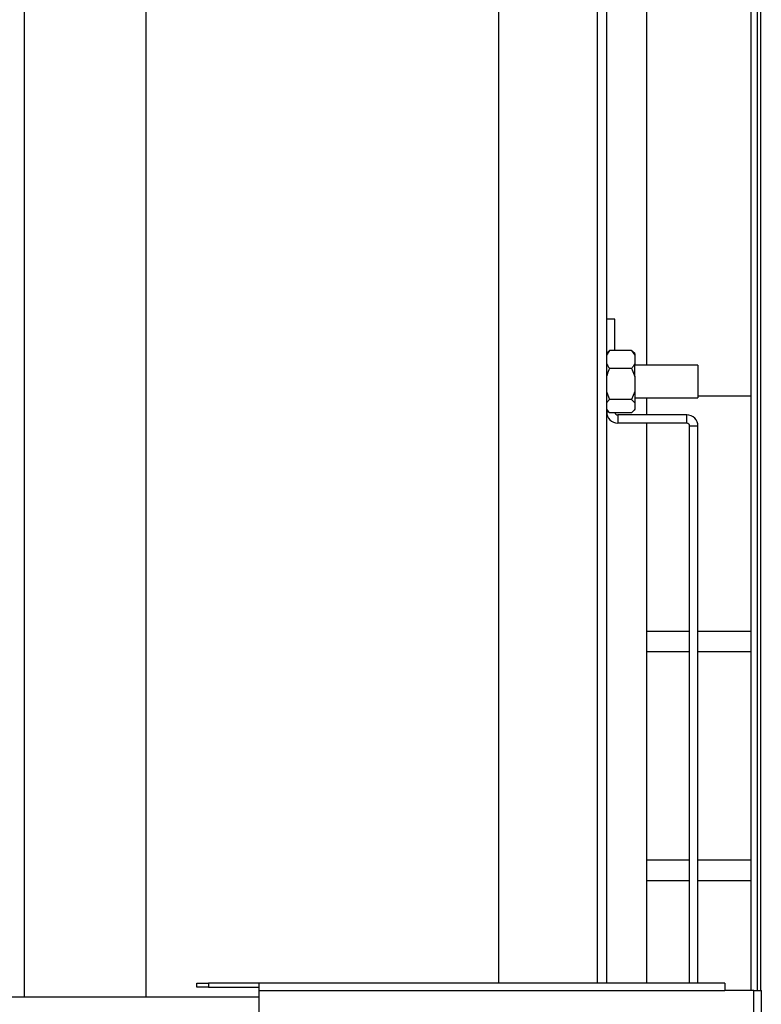
# Model space of a CAD drawing. Units: millimetres. Extents: x 509 to 7316, y 129 to 4381.
# Drawn here: x 5429 to 5607, y 538 to 775 of the extents above; entities that cross this region are included whole.
import ezdxf

# ---------------------------------------------------------------- set-up
doc = ezdxf.new("R2010")
doc.units = ezdxf.units.MM

msp = doc.modelspace()

# ---------------------------------------------------------------- linework, layer by layer
at = {"linetype": 'Continuous', "lineweight": 25}
for p, q in [((5604.72, 955.98), (5604.72, 541.56)), ((5606.22, 955.98), (5606.22, 541.56)), ((5606.98, 955.98), (5606.98, 541.56)), ((5567.72, 920.46), (5567.72, 543.36)), ((5569.98, 919.71), (5569.98, 543.36)), ((5429.98, 540.06), (5429.98, 867.53)), ((5459.22, 867.53), (5459.22, 540.06)), ((5543.98, 867.53), (5543.98, 543.36)), ((5579.72, 691.92), (5579.72, 864.02)), ((5571.98, 702.97), (5569.98, 702.97)), ((5571.98, 695.44), (5571.98, 702.97)), ((5570.73, 695.44), (5569.98, 694.33)), ((5570.4, 695.14), (5569.98, 694.72)), ((5570.41, 695.14), (5570.73, 695.44)), ((5576.02, 695.44), (5570.73, 695.44)), ((5576.02, 695.44), (5576.78, 694.33)), ((5576.34, 695.14), (5576.02, 695.44)), ((5576.78, 694.72), (5576.35, 695.14)), ((5576.78, 694.72), (5576.78, 694.33)), ((5576.78, 694.33), (5576.78, 692.24)), ((5576.78, 689.21), (5576.78, 692.24)), ((5591.98, 691.92), (5576.78, 691.92)), ((5591.98, 691.92), (5591.98, 684.02)), ((5576.02, 691.13), (5570.73, 691.13)), ((5576.78, 689.21), (5576.78, 685.58)), ((5569.98, 685.58), (5570.73, 683.66)), ((5576.78, 685.58), (5576.02, 683.66)), ((5576.78, 685.58), (5576.78, 682.84)), ((5604.72, 684.47), (5591.98, 684.47)), ((5570.73, 683.66), (5569.98, 682.84)), ((5576.02, 683.66), (5570.73, 683.66)), ((5576.02, 683.66), (5576.78, 682.84)), ((5576.78, 684.02), (5591.98, 684.02)), ((5576.78, 682.84), (5576.78, 681.31)), ((5579.72, 679.97), (5579.72, 684.02)), ((5569.98, 681.22), (5570.4, 680.79)), ((5569.98, 680.68), (5570.53, 680.68)), ((5576.02, 680.49), (5570.73, 680.49)), ((5572.69, 679.97), (5572.69, 677.97)), ((5589.27, 679.97), (5572.69, 679.97)), ((5576.35, 680.79), (5576.78, 681.22)), ((5576.78, 681.31), (5576.78, 681.22)), ((5589.27, 677.97), (5589.27, 679.97)), ((5589.27, 677.97), (5572.69, 677.97)), ((5579.72, 543.36), (5579.72, 677.97)), ((5591.98, 677.26), (5589.98, 677.26)), ((5589.98, 543.36), (5589.98, 677.26)), ((5591.98, 543.36), (5591.98, 677.26)), ((5579.72, 627.97), (5589.98, 627.97)), ((5591.98, 627.97), (5604.72, 627.97)), ((5589.98, 622.97), (5579.72, 622.97)), ((5604.72, 622.97), (5591.98, 622.97)), ((5579.72, 572.97), (5589.98, 572.97)), ((5591.98, 572.97), (5604.72, 572.97)), ((5589.98, 567.97), (5579.72, 567.97)), ((5604.72, 567.97), (5591.98, 567.97)), ((5471.42, 542.36), (5471.42, 543.36)), ((5471.42, 543.36), (5474.24, 543.36)), ((5474.24, 542.36), (5471.42, 542.36)), ((5474.24, 543.36), (5474.24, 542.36)), ((5486.42, 543.36), (5474.24, 543.36)), ((5474.24, 542.36), (5486.42, 542.36)), ((5486.42, 541.56), (5486.42, 543.36)), ((5598.42, 543.36), (5486.42, 543.36)), ((5598.42, 543.36), (5598.42, 541.56)), ((5204.29, 540.06), (5486.42, 540.06)), ((5486.42, 541.56), (5598.42, 541.56)), ((5486.42, 413.56), (5486.42, 541.56)), ((5605.42, 541.56), (5598.42, 541.56)), ((5605.42, 413.56), (5605.42, 541.56)), ((5605.42, 541.56), (5607.22, 541.56)), ((5607.22, 413.56), (5607.22, 541.56))]:
    msp.add_line(p, q, dxfattribs=at)
for centre, radius, start, end in [((5572.69, 680.68), 2.71, 180, 270), ((5572.69, 680.68), 0.71, 195.219, 270), ((5589.27, 677.26), 2.71, 360, 90), ((5589.27, 677.26), 0.71, 0, 90)]:
    msp.add_arc(centre, radius, start, end, dxfattribs=at)
for points, knots in [([(5569.98, 692.24), (5570.07, 692.07), (5570.27, 691.69), (5570.57, 691.33), (5570.73, 691.13)], [0, 0, 0, 0, 0.46468, 1, 1, 1, 1]), ([(5576.78, 692.24), (5576.68, 692.07), (5576.48, 691.69), (5576.18, 691.33), (5576.02, 691.13)], [0, 0, 0, 0, 0.46468, 1, 1, 1, 1]), ([(5570.73, 691.13), (5570.68, 691.03), (5570.37, 690.41), (5570.15, 689.75), (5569.98, 689.21)], [0, 0, 0, 0, 0.173655, 1, 1, 1, 1]), ([(5576.02, 691.13), (5576.07, 691.03), (5576.38, 690.41), (5576.6, 689.75), (5576.78, 689.21)], [0, 0, 0, 0, 0.173655, 1, 1, 1, 1]), ([(5569.98, 681.31), (5570.07, 681.18), (5570.27, 680.9), (5570.57, 680.63), (5570.73, 680.49)], [0, 0, 0, 0, 0.464681, 1, 1, 1, 1]), ([(5576.78, 681.31), (5576.68, 681.18), (5576.48, 680.9), (5576.18, 680.63), (5576.02, 680.49)], [0, 0, 0, 0, 0.464681, 1, 1, 1, 1])]:
    msp.add_open_spline(points, degree=3, knots=knots, dxfattribs=at)

doc.saveas('drawing.dxf')
